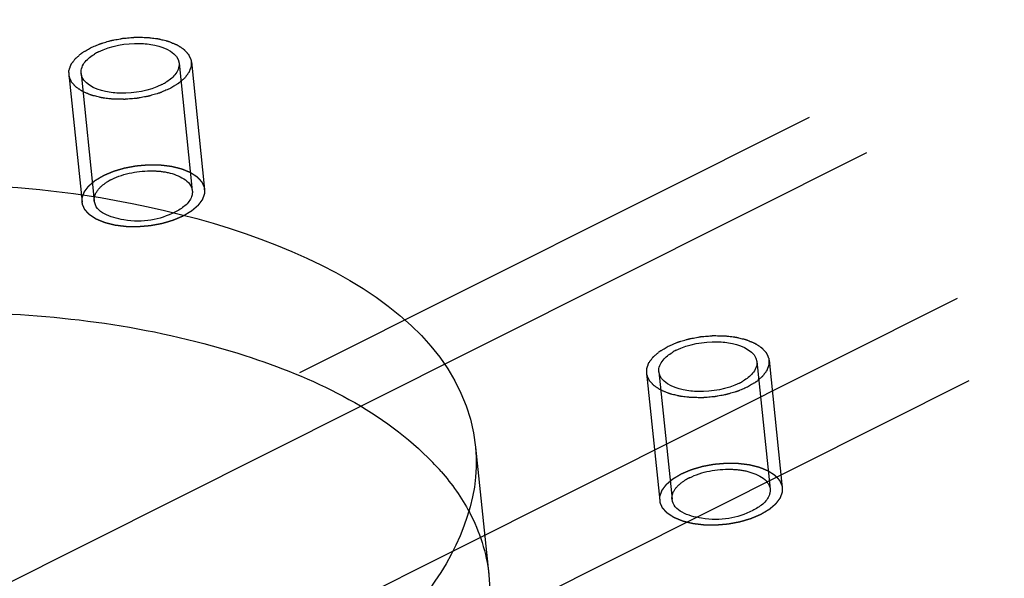
# Model space of a CAD drawing. Units: millimetres. Extents: x 0 to 841, y 0 to 594.
# Drawn here: x 688 to 696, y 168 to 172 of the extents above; entities that cross this region are included whole.
import ezdxf

# ---------------------------------------------------------------- set-up
doc = ezdxf.new("R2010")
doc.units = ezdxf.units.MM
doc.header["$LTSCALE"] = 46.255
doc.linetypes.add('HIDDEN', pattern=[0.2, 0.1, -0.1])
doc.layers.get('0').update_dxf_attribs({"linetype": 'CONTINUOUS'})
for name, color, linetype in [('BOHRUNGEN', 7, 'CONTINUOUS'), ('DEFAULT_2', 8, 'HIDDEN'), ('FLAECHEN', 7, 'CONTINUOUS')]:
    doc.layers.add(name, color=color, linetype=linetype)

msp = doc.modelspace()

# ---------------------------------------------------------------- linework, layer by layer
at = {"color": 2, "linetype": 'CONTINUOUS'}
for points in [[(688.45983, 172.23988), (688.4665, 172.2427), (688.47984, 172.24835), (688.49985, 172.25683), (688.51654, 172.26387), (688.52817, 172.26885), (688.53491, 172.27162), (688.53971, 172.27391), (688.54549, 172.27538), (688.55286, 172.27763), (688.56591, 172.28143), (688.58447, 172.28693), (688.60308, 172.29238), (688.61607, 172.29625), (688.62354, 172.29838), (688.62899, 172.30021), (688.63506, 172.30112), (688.64293, 172.30266), (688.65682, 172.3052), (688.67659, 172.30891), (688.6964, 172.31256), (688.71024, 172.31518), (688.71818, 172.31658), (688.72403, 172.3179), (688.7303, 172.31821), (688.73852, 172.31899), (688.75296, 172.32018), (688.77356, 172.32197), (688.79416, 172.32369), (688.8086, 172.32497), (688.81681, 172.3256), (688.82307, 172.32635), (688.82897, 172.32604), (688.83696, 172.326), (688.85088, 172.32575), (688.87081, 172.32549), (688.89071, 172.32517), (688.90467, 172.32501), (688.9126, 172.32483), (688.91869, 172.32496), (688.92422, 172.32406), (688.93178, 172.32321), (688.94493, 172.32157), (688.96378, 172.31932), (688.98257, 172.31701), (688.99579, 172.31546), (689.00325, 172.31448), (689.00909, 172.314), (689.014, 172.31254), (689.02087, 172.31093), (689.03274, 172.30796), (689.04977, 172.3038), (689.06679, 172.29961), (689.07868, 172.29667), (689.08466, 172.29523), (689.08802, 172.29436), (689.0907, 172.29383), (689.09279, 172.29282), (689.09579, 172.29165), (689.10094, 172.28951), (689.11131, 172.28529), (689.12314, 172.28044), (689.13497, 172.2756), (689.14385, 172.27197), (689.15123, 172.26894), (689.15644, 172.26684), (689.15934, 172.2656), (689.16174, 172.26477), (689.16328, 172.26358), (689.16564, 172.26211), (689.16962, 172.25948), (689.17538, 172.25575), (689.18227, 172.25126), (689.18916, 172.24678), (689.19605, 172.2423), (689.20295, 172.23781), (689.20868, 172.23407), (689.21274, 172.23147), (689.21497, 172.22995), (689.21688, 172.2289), (689.2179, 172.22753), (689.21957, 172.22581), (689.22234, 172.22275), (689.22637, 172.21841), (689.23119, 172.21318), (689.23601, 172.20796), (689.24082, 172.20274), (689.24565, 172.19752), (689.24964, 172.19316), (689.25249, 172.19013), (689.25403, 172.18837), (689.25544, 172.18712), (689.25587, 172.18563), (689.25679, 172.18372), (689.25825, 172.18035), (689.2604, 172.17556), (689.26295, 172.1698), (689.26552, 172.16404), (689.26807, 172.15828), (689.27064, 172.15252), (689.27275, 172.14772), (689.27429, 172.14436), (689.27507, 172.14243), (689.27593, 172.14103), (689.27576, 172.13944), (689.27589, 172.13739), (689.27595, 172.13378), (689.27613, 172.12862), (689.27631, 172.12243), (689.2765, 172.11624), (689.27668, 172.11005), (689.27688, 172.10387), (689.27701, 172.09871), (689.27716, 172.0951), (689.27715, 172.09303), (689.27742, 172.09149), (689.27665, 172.08995), (689.27599, 172.08789), (689.27466, 172.08429), (689.27285, 172.07915), (689.27064, 172.07299), (689.26844, 172.06682), (689.26624, 172.06066), (689.26405, 172.05449), (689.26219, 172.04935), (689.26095, 172.04575), (689.26015, 172.0437), (689.2598, 172.04215), (689.25848, 172.04066), (689.25705, 172.03865), (689.2544, 172.03514), (689.25069, 172.03013), (689.2462, 172.02411), (689.24172, 172.0181), (689.23724, 172.01208), (689.23277, 172.00607), (689.22901, 172.00106), (689.22644, 171.99754), (689.22488, 171.99555), (689.22396, 171.99401), (689.22212, 171.99263), (689.21998, 171.99075), (689.2161, 171.98747), (689.21063, 171.98277), (689.20404, 171.97713), (689.19745, 171.9715), (689.19086, 171.96586), (689.18428, 171.96023), (689.17877, 171.95554), (689.17497, 171.95224), (689.17271, 171.95038), (689.17125, 171.94892), (689.16891, 171.94769), (689.1661, 171.94596), (689.16104, 171.94299), (689.15389, 171.93871), (689.14527, 171.93359), (689.13379, 171.92676), (689.11944, 171.91822), (689.10796, 171.91139), (689.10222, 171.90797)], [(689.10222, 171.90797), (689.09555, 171.90515), (689.08221, 171.8995), (689.06221, 171.89102), (689.04551, 171.88398), (689.03388, 171.879), (689.02714, 171.87623), (689.02235, 171.87394), (689.01656, 171.87247), (689.00919, 171.87022), (688.99614, 171.86643), (688.97758, 171.86092), (688.95897, 171.85548), (688.94599, 171.8516), (688.93851, 171.84948), (688.93306, 171.84764), (688.92699, 171.84673), (688.91912, 171.84519), (688.90524, 171.84266), (688.88546, 171.83894), (688.86565, 171.83529), (688.85182, 171.83267), (688.84387, 171.83127), (688.83802, 171.82996), (688.83175, 171.82964), (688.82354, 171.82886), (688.80909, 171.82768), (688.78849, 171.82588), (688.76789, 171.82416), (688.75346, 171.82288), (688.74524, 171.82225), (688.73898, 171.8215), (688.73308, 171.82181), (688.72509, 171.82185), (688.71117, 171.8221), (688.69124, 171.82236), (688.67135, 171.82268), (688.65738, 171.82284), (688.64945, 171.82302), (688.64336, 171.82289), (688.63783, 171.8238), (688.63027, 171.82464), (688.61712, 171.82628), (688.59828, 171.82853), (688.57948, 171.83084), (688.56626, 171.83239), (688.5588, 171.83337), (688.55296, 171.83385), (688.54805, 171.83531), (688.54118, 171.83692), (688.52931, 171.83989), (688.51228, 171.84405), (688.49526, 171.84824), (688.48337, 171.85118), (688.47739, 171.85262), (688.47403, 171.85349), (688.47135, 171.85402), (688.46926, 171.85503), (688.46626, 171.85621), (688.46111, 171.85834), (688.45074, 171.86256), (688.43891, 171.86741), (688.42708, 171.87225), (688.4182, 171.87588), (688.41083, 171.87891), (688.40561, 171.88101), (688.40271, 171.88225), (688.40031, 171.88308), (688.39877, 171.88428), (688.39641, 171.88574), (688.39243, 171.88838), (688.38667, 171.8921), (688.37978, 171.89659), (688.37289, 171.90107), (688.366, 171.90556), (688.3591, 171.91004), (688.35338, 171.91378), (688.34932, 171.91638), (688.34708, 171.9179), (688.34517, 171.91895), (688.34415, 171.92032), (688.34249, 171.92204), (688.33971, 171.9251), (688.33568, 171.92945), (688.33087, 171.93467), (688.32605, 171.93989), (688.32123, 171.94511), (688.31641, 171.95033), (688.31241, 171.95469), (688.30956, 171.95772), (688.30802, 171.95948), (688.30661, 171.96073), (688.30618, 171.96222), (688.30526, 171.96413), (688.30381, 171.9675), (688.30165, 171.97229), (688.2991, 171.97805), (688.29654, 171.98381), (688.29398, 171.98957), (688.29141, 171.99533), (688.2893, 172.00013), (688.28776, 172.00349), (688.28698, 172.00542), (688.28613, 172.00682), (688.2863, 172.00841), (688.28616, 172.01046), (688.2861, 172.01408), (688.28592, 172.01923), (688.28574, 172.02542), (688.28555, 172.03161), (688.28537, 172.0378), (688.28517, 172.04399), (688.28504, 172.04914), (688.28489, 172.05275), (688.2849, 172.05482), (688.28463, 172.05637), (688.2854, 172.05791), (688.28606, 172.05996), (688.28739, 172.06356), (688.2892, 172.0687), (688.29141, 172.07486), (688.29361, 172.08103), (688.29581, 172.0872), (688.298, 172.09336), (688.29986, 172.0985), (688.3011, 172.1021), (688.3019, 172.10415), (688.30225, 172.10571), (688.30357, 172.1072), (688.305, 172.10921), (688.30766, 172.11271), (688.31136, 172.11773), (688.31585, 172.12374), (688.32033, 172.12976), (688.32481, 172.13577), (688.32928, 172.14179), (688.33304, 172.14679), (688.33561, 172.15031), (688.33717, 172.1523), (688.3381, 172.15384), (688.33993, 172.15522), (688.34207, 172.15711), (688.34595, 172.16039), (688.35142, 172.16509), (688.35801, 172.17072), (688.3646, 172.17635), (688.37119, 172.18199), (688.37777, 172.18762), (688.38328, 172.19232), (688.38708, 172.19561), (688.38934, 172.19747), (688.3908, 172.19893), (688.39314, 172.20016), (688.39595, 172.20189), (688.40101, 172.20487), (688.40816, 172.20914), (688.41678, 172.21426), (688.42826, 172.22109), (688.44261, 172.22963), (688.45409, 172.23646), (688.45983, 172.23988)], [(693.14923, 169.81698), (693.1559, 169.81981), (693.16924, 169.82546), (693.18924, 169.83394), (693.20594, 169.84098), (693.21757, 169.84596), (693.22431, 169.84873), (693.2291, 169.85102), (693.23489, 169.85249), (693.24226, 169.85474), (693.25531, 169.85853), (693.27387, 169.86403), (693.29248, 169.86948), (693.30546, 169.87336), (693.31294, 169.87548), (693.31839, 169.87732), (693.32446, 169.87823), (693.33233, 169.87977), (693.34621, 169.8823), (693.36599, 169.88601), (693.3858, 169.88966), (693.39963, 169.89229), (693.40758, 169.89369), (693.41343, 169.895), (693.4197, 169.89532), (693.42791, 169.89609), (693.44236, 169.89728), (693.46296, 169.89907), (693.48356, 169.9008), (693.49799, 169.90208), (693.50621, 169.90271), (693.51247, 169.90346), (693.51837, 169.90315), (693.52636, 169.90311), (693.54028, 169.90286), (693.56021, 169.9026), (693.5801, 169.90228), (693.59407, 169.90212), (693.602, 169.90193), (693.60809, 169.90206), (693.61362, 169.90116), (693.62118, 169.90032), (693.63433, 169.89868), (693.65317, 169.89643), (693.67197, 169.89412), (693.68519, 169.89257), (693.69265, 169.89159), (693.69849, 169.89111), (693.7034, 169.88965), (693.71027, 169.88804), (693.72214, 169.88507), (693.73917, 169.8809), (693.75619, 169.87672), (693.76808, 169.87378), (693.77406, 169.87233), (693.77742, 169.87146), (693.7801, 169.87094), (693.78219, 169.86993), (693.78519, 169.86875), (693.79034, 169.86661), (693.80071, 169.86239), (693.81254, 169.85755), (693.82437, 169.85271), (693.83325, 169.84908), (693.84062, 169.84605), (693.84584, 169.84395), (693.84874, 169.84271), (693.85114, 169.84188), (693.85268, 169.84068), (693.85504, 169.83921), (693.85902, 169.83658), (693.86478, 169.83286), (693.87167, 169.82837), (693.87856, 169.82389), (693.88545, 169.8194), (693.89235, 169.81492), (693.89807, 169.81118), (693.90213, 169.80858), (693.90437, 169.80706), (693.90628, 169.80601), (693.9073, 169.80463), (693.90896, 169.80292), (693.91174, 169.79986), (693.91577, 169.79551), (693.92058, 169.79029), (693.9254, 169.78507), (693.93022, 169.77985), (693.93504, 169.77463), (693.93904, 169.77027), (693.94189, 169.76724), (693.94343, 169.76548), (693.94484, 169.76422), (693.94527, 169.76274), (693.94619, 169.76083), (693.94764, 169.75746), (693.9498, 169.75267), (693.95235, 169.74691), (693.95491, 169.74115), (693.95747, 169.73539), (693.96004, 169.72963), (693.96215, 169.72482), (693.96369, 169.72147), (693.96447, 169.71954), (693.96532, 169.71814), (693.96515, 169.71655), (693.96529, 169.7145), (693.96535, 169.71088), (693.96553, 169.70573), (693.96571, 169.69954), (693.9659, 169.69335), (693.96608, 169.68716), (693.96628, 169.68097), (693.96641, 169.67582), (693.96656, 169.6722), (693.96655, 169.67014), (693.96682, 169.66859), (693.96605, 169.66705), (693.96539, 169.665), (693.96406, 169.6614), (693.96225, 169.65626), (693.96004, 169.6501), (693.95784, 169.64393), (693.95564, 169.63776), (693.95345, 169.6316), (693.95159, 169.62646), (693.95035, 169.62286), (693.94955, 169.62081), (693.9492, 169.61925), (693.94788, 169.61776), (693.94645, 169.61575), (693.94379, 169.61225), (693.94009, 169.60723), (693.9356, 169.60122), (693.93112, 169.5952), (693.92664, 169.58919), (693.92217, 169.58317), (693.91841, 169.57816), (693.91584, 169.57465), (693.91428, 169.57265), (693.91335, 169.57112), (693.91152, 169.56974), (693.90938, 169.56785), (693.9055, 169.56457), (693.90003, 169.55987), (693.89344, 169.55424), (693.88685, 169.5486), (693.88026, 169.54297), (693.87368, 169.53733), (693.86817, 169.53264), (693.86437, 169.52935), (693.86211, 169.52748), (693.86065, 169.52603), (693.85831, 169.52479), (693.8555, 169.52307), (693.85044, 169.52009), (693.84329, 169.51582), (693.83467, 169.5107), (693.82319, 169.50387), (693.80884, 169.49533), (693.79736, 169.4885), (693.79162, 169.48508)], [(693.79162, 169.48508), (693.78495, 169.48226), (693.77161, 169.47661), (693.7516, 169.46813), (693.73491, 169.46109), (693.72328, 169.45611), (693.71654, 169.45334), (693.71174, 169.45105), (693.70596, 169.44958), (693.69859, 169.44733), (693.68554, 169.44353), (693.66698, 169.43803), (693.64837, 169.43258), (693.63538, 169.42871), (693.62791, 169.42658), (693.62246, 169.42475), (693.61639, 169.42384), (693.60852, 169.4223), (693.59463, 169.41976), (693.57486, 169.41605), (693.55505, 169.4124), (693.54121, 169.40978), (693.53327, 169.40838), (693.52742, 169.40706), (693.52115, 169.40674), (693.51293, 169.40597), (693.49849, 169.40478), (693.47789, 169.40299), (693.45729, 169.40126), (693.44285, 169.39999), (693.43464, 169.39936), (693.42838, 169.3986), (693.42248, 169.39891), (693.41449, 169.39896), (693.40057, 169.39921), (693.38064, 169.39946), (693.36074, 169.39979), (693.34678, 169.39995), (693.33885, 169.40013), (693.33276, 169.4), (693.32723, 169.4009), (693.31967, 169.40174), (693.30652, 169.40339), (693.28767, 169.40564), (693.26888, 169.40795), (693.25566, 169.4095), (693.2482, 169.41048), (693.24236, 169.41096), (693.23745, 169.41242), (693.23058, 169.41403), (693.21871, 169.417), (693.20168, 169.42116), (693.18466, 169.42534), (693.17277, 169.42829), (693.16679, 169.42973), (693.16343, 169.4306), (693.16075, 169.43113), (693.15866, 169.43214), (693.15566, 169.43331), (693.15051, 169.43545), (693.14014, 169.43967), (693.12831, 169.44452), (693.11648, 169.44936), (693.1076, 169.45298), (693.10022, 169.45602), (693.09501, 169.45812), (693.09211, 169.45935), (693.08971, 169.46018), (693.08817, 169.46138), (693.08581, 169.46285), (693.08183, 169.46548), (693.07607, 169.46921), (693.06918, 169.4737), (693.06229, 169.47818), (693.0554, 169.48266), (693.0485, 169.48714), (693.04277, 169.49089), (693.03871, 169.49349), (693.03648, 169.49501), (693.03457, 169.49606), (693.03355, 169.49743), (693.03188, 169.49915), (693.02911, 169.50221), (693.02508, 169.50655), (693.02026, 169.51178), (693.01544, 169.517), (693.01063, 169.52222), (693.0058, 169.52744), (693.00181, 169.53179), (692.99896, 169.53483), (692.99742, 169.53659), (692.99601, 169.53784), (692.99558, 169.53933), (692.99466, 169.54123), (692.9932, 169.5446), (692.99105, 169.5494), (692.9885, 169.55516), (692.98593, 169.56092), (692.98338, 169.56668), (692.98081, 169.57244), (692.9787, 169.57724), (692.97716, 169.58059), (692.97638, 169.58253), (692.97552, 169.58393), (692.97569, 169.58551), (692.97556, 169.58756), (692.9755, 169.59118), (692.97532, 169.59634), (692.97514, 169.60253), (692.97495, 169.60872), (692.97477, 169.6149), (692.97457, 169.62109), (692.97444, 169.62625), (692.97429, 169.62986), (692.9743, 169.63192), (692.97403, 169.63347), (692.9748, 169.63501), (692.97546, 169.63707), (692.97679, 169.64067), (692.9786, 169.6458), (692.98081, 169.65197), (692.98301, 169.65814), (692.98521, 169.6643), (692.9874, 169.67047), (692.98926, 169.67561), (692.9905, 169.67921), (692.9913, 169.68126), (692.99165, 169.68281), (692.99297, 169.6843), (692.9944, 169.68631), (692.99705, 169.68982), (693.00076, 169.69483), (693.00525, 169.70085), (693.00973, 169.70686), (693.01421, 169.71288), (693.01868, 169.71889), (693.02244, 169.7239), (693.02501, 169.72742), (693.02657, 169.72941), (693.02749, 169.73095), (693.02933, 169.73232), (693.03147, 169.73421), (693.03535, 169.73749), (693.04082, 169.74219), (693.04741, 169.74783), (693.054, 169.75346), (693.06059, 169.7591), (693.06717, 169.76473), (693.07268, 169.76942), (693.07648, 169.77272), (693.07874, 169.77458), (693.0802, 169.77604), (693.08254, 169.77727), (693.08535, 169.77899), (693.09041, 169.78197), (693.09756, 169.78625), (693.10618, 169.79137), (693.11766, 169.7982), (693.13201, 169.80674), (693.14349, 169.81357), (693.14923, 169.81698)]]:
    msp.add_open_spline(points, degree=3, knots=[0, 0, 0, 0, 0.015625, 0.03125, 0.046875, 0.0546875, 0.0585938, 0.0625, 0.0664062, 0.0703125, 0.078125, 0.09375, 0.109375, 0.1171875, 0.1210938, 0.125, 0.1289062, 0.1328125, 0.140625, 0.15625, 0.171875, 0.1796875, 0.1835938, 0.1875, 0.1914062, 0.1953125, 0.203125, 0.21875, 0.234375, 0.2421875, 0.2460938, 0.25, 0.2539062, 0.2578125, 0.265625, 0.28125, 0.296875, 0.3046875, 0.3085938, 0.3125, 0.3164062, 0.3203125, 0.328125, 0.34375, 0.359375, 0.3671875, 0.3710938, 0.375, 0.3789062, 0.3828125, 0.390625, 0.40625, 0.421875, 0.4296875, 0.4335938, 0.4355469, 0.4375, 0.4394531, 0.4414062, 0.4453125, 0.453125, 0.46875, 0.4765625, 0.484375, 0.4921875, 0.4960938, 0.4980469, 0.5, 0.5019531, 0.5039062, 0.5078125, 0.515625, 0.5234375, 0.53125, 0.5390625, 0.546875, 0.5546875, 0.5585938, 0.5605469, 0.5625, 0.5644531, 0.5664062, 0.5703125, 0.578125, 0.5859375, 0.59375, 0.6015625, 0.609375, 0.6171875, 0.6210938, 0.6230469, 0.625, 0.6269531, 0.6289062, 0.6328125, 0.640625, 0.6484375, 0.65625, 0.6640625, 0.671875, 0.6796875, 0.6835938, 0.6855469, 0.6875, 0.6894531, 0.6914062, 0.6953125, 0.703125, 0.7109375, 0.71875, 0.7265625, 0.734375, 0.7421875, 0.7460938, 0.7480469, 0.75, 0.7519531, 0.7539062, 0.7578125, 0.765625, 0.7734375, 0.78125, 0.7890625, 0.796875, 0.8046875, 0.8085938, 0.8105469, 0.8125, 0.8144531, 0.8164062, 0.8203125, 0.828125, 0.8359375, 0.84375, 0.8515625, 0.859375, 0.8671875, 0.8710938, 0.8730469, 0.875, 0.8769531, 0.8789062, 0.8828125, 0.890625, 0.8984375, 0.90625, 0.9140625, 0.921875, 0.9296875, 0.9335938, 0.9355469, 0.9375, 0.9394531, 0.9414062, 0.9453125, 0.953125, 0.9609375, 0.96875, 0.984375, 1, 1, 1, 1], dxfattribs=at)
at = {"layer": 'BOHRUNGEN', "color": 8, "linetype": 'HIDDEN'}
for p, q in [((689.17889, 172.11521), (689.2863, 171.07997)), ((688.38316, 172.03264), (688.49058, 170.99741)), ((693.86829, 169.69231), (693.9757, 168.65708)), ((693.07256, 169.60975), (693.17997, 168.57452)), ((691.58552, 168.99716), (691.69293, 167.96193))]:
    msp.add_line(p, q, dxfattribs=at)
at = {"layer": 'BOHRUNGEN', "color": 7, "linetype": 'CONTINUOUS'}
for centre, radius, start, end in [((688.72506, 171.8049), 0.44925, 116.576113, 121.037049), ((688.83699, 172.34295), 0.44925, 296.576113, 301.037049), ((693.41446, 169.38201), 0.44925, 116.576113, 121.037049), ((693.52639, 169.92006), 0.44925, 296.576113, 301.037049), ((689.7029, 167.40035), 2.1276, 41.148983, 45.316932)]:
    msp.add_arc(centre, radius, start, end, dxfattribs=at)
at = {"layer": 'BOHRUNGEN', "color": 8, "linetype": 'HIDDEN'}
for centre in [(688.83248, 170.76967), (693.52187, 168.34678)]:
    msp.add_arc(centre, 0.44925, 116.576113, 121.037049, dxfattribs=at)
at = {"layer": 'BOHRUNGEN', "color": 7, "linetype": 'CONTINUOUS'}
for points in [[(688.52407, 172.20669), (688.62595, 172.25776), (688.74492, 172.27858), (688.85885, 172.27603)], [(688.41742, 172.12732), (688.43847, 172.15248), (688.46534, 172.1729), (688.49343, 172.18984)], [(688.38315, 172.03278), (688.37969, 172.06612), (688.39592, 172.10161), (688.41742, 172.12732)], [(689.1789, 172.11507), (689.18236, 172.08173), (689.16614, 172.04625), (689.14463, 172.02054)], [(689.14463, 172.02054), (689.12358, 171.99537), (689.09671, 171.97496), (689.06862, 171.95801)], [(689.03798, 171.94116), (688.9361, 171.89009), (688.81713, 171.86927), (688.7032, 171.87182)], [(693.21347, 169.78379), (693.31535, 169.83487), (693.43432, 169.85568), (693.54825, 169.85314)], [(693.10682, 169.70442), (693.12787, 169.72959), (693.15474, 169.75), (693.18283, 169.76694)], [(693.07255, 169.60989), (693.06909, 169.64322), (693.08531, 169.67871), (693.10682, 169.70442)], [(693.8683, 169.69218), (693.87176, 169.65884), (693.85553, 169.62335), (693.83403, 169.59764)], [(693.83403, 169.59764), (693.81298, 169.57248), (693.78611, 169.55206), (693.75802, 169.53512)], [(693.72738, 169.51827), (693.6255, 169.4672), (693.50653, 169.44638), (693.3926, 169.44893)], [(691.30498, 168.80035), (691.39341, 168.69903), (691.47233, 168.58794), (691.5354, 168.46916)]]:
    msp.add_open_spline(points, degree=3, dxfattribs=at)
for points, knots in [([(688.85885, 172.27603), (688.89999, 172.27511), (689.01548, 172.26586), (689.17042, 172.1967), (689.1789, 172.11507)], [0, 0, 0, 0, 0.3339508, 1, 1, 1, 1]), ([(688.7032, 171.87182), (688.66206, 171.87274), (688.54657, 171.88199), (688.39164, 171.95115), (688.38315, 172.03278)], [0, 0, 0, 0, 0.3339508, 1, 1, 1, 1]), ([(682.90919, 170.20926), (683.73046, 170.62098), (685.10566, 171.01062), (687.0023, 171.15836), (689.11239, 171.06594), (691.45554, 170.24877), (691.58546, 168.99723)], [0, 0, 0, 0, 0.2930197, 0.4487828, 0.5986728, 1, 1, 1, 1]), ([(683.0166, 169.17403), (683.68746, 169.51034), (685.18801, 169.98196), (687.4813, 170.17694), (689.57198, 169.8918), (690.79612, 169.31202), (691.19899, 168.91309)], [0, 0, 0, 0, 0.2633046, 0.5446571, 0.8010692, 1, 1, 1, 1]), ([(693.54825, 169.85314), (693.58939, 169.85222), (693.70488, 169.84297), (693.85981, 169.77381), (693.8683, 169.69218)], [0, 0, 0, 0, 0.3339508, 1, 1, 1, 1]), ([(693.3926, 169.44893), (693.35146, 169.44985), (693.23597, 169.4591), (693.08103, 169.52826), (693.07255, 169.60989)], [0, 0, 0, 0, 0.3339508, 1, 1, 1, 1]), ([(691.58546, 168.99723), (691.63007, 168.5674), (691.30248, 167.83432), (690.53055, 167.15105), (690.00871, 166.8366), (689.71845, 166.69109)], [0, 0, 0, 0, 0.4173155, 0.6864444, 1, 1, 1, 1])]:
    msp.add_open_spline(points, degree=3, knots=knots, dxfattribs=at)
at = {"layer": 'BOHRUNGEN', "color": 8, "linetype": 'HIDDEN'}
for points in [[(688.63149, 171.17145), (688.73336, 171.22253), (688.85233, 171.24334), (688.96627, 171.2408)], [(688.52484, 171.09208), (688.54588, 171.11725), (688.57275, 171.13766), (688.60085, 171.1546)], [(688.49057, 170.99754), (688.4871, 171.03088), (688.50333, 171.06637), (688.52484, 171.09208)], [(693.32089, 168.74856), (693.42276, 168.79963), (693.54173, 168.82045), (693.65566, 168.81791)], [(693.21423, 168.66919), (693.23528, 168.69435), (693.26215, 168.71477), (693.29024, 168.73171)], [(693.17997, 168.57465), (693.1765, 168.60799), (693.19273, 168.64348), (693.21423, 168.66919)], [(691.5354, 168.46916), (691.61841, 168.31281), (691.67459, 168.13806), (691.69287, 167.962)]]:
    msp.add_open_spline(points, degree=3, dxfattribs=at)
for points, knots in [([(688.96627, 171.2408), (689.0074, 171.23988), (689.12289, 171.23063), (689.27783, 171.16147), (689.28631, 171.07984)], [0, 0, 0, 0, 0.3339508, 1, 1, 1, 1]), ([(689.28631, 171.07984), (689.28792, 171.06438), (689.27557, 170.98474), (689.20077, 170.93369), (689.14539, 170.90593)], [0, 0, 0, 0, 0.2005365, 1, 1, 1, 1]), ([(689.14539, 170.90593), (689.02016, 170.84315), (688.80077, 170.79862), (688.50038, 170.9031), (688.49057, 170.99754)], [0, 0, 0, 0, 0.5959999, 1, 1, 1, 1]), ([(693.65566, 168.81791), (693.6968, 168.81699), (693.81229, 168.80773), (693.96723, 168.73858), (693.97571, 168.65695)], [0, 0, 0, 0, 0.3339508, 1, 1, 1, 1]), ([(693.97571, 168.65695), (693.97732, 168.64149), (693.96497, 168.56185), (693.89017, 168.5108), (693.83479, 168.48304)], [0, 0, 0, 0, 0.2005365, 1, 1, 1, 1]), ([(693.83479, 168.48304), (693.70956, 168.42026), (693.49017, 168.37573), (693.18978, 168.4802), (693.17997, 168.57465)], [0, 0, 0, 0, 0.5959999, 1, 1, 1, 1]), ([(691.69287, 167.962), (691.73749, 167.53217), (691.40989, 166.79909), (690.63797, 166.11582), (690.11613, 165.80137), (689.82587, 165.65585)], [0, 0, 0, 0, 0.4173155, 0.6864444, 1, 1, 1, 1])]:
    msp.add_open_spline(points, degree=3, knots=knots, dxfattribs=at)
at = {"layer": 'DEFAULT_2', "color": 8, "linetype": 'HIDDEN'}
for p, q in [((689.27836, 172.12553), (689.38577, 171.09029)), ((688.2837, 172.02232), (688.39111, 170.98709)), ((693.96775, 169.70264), (694.07517, 168.6674)), ((692.97309, 169.59943), (693.08051, 168.5642))]:
    msp.add_line(p, q, dxfattribs=at)
for points in [[(688.56725, 171.20464), (688.57392, 171.20747), (688.58726, 171.21312), (688.60726, 171.2216), (688.62396, 171.22864), (688.63559, 171.23362), (688.64233, 171.23639), (688.64712, 171.23868), (688.6529, 171.24015), (688.66027, 171.24239), (688.67333, 171.24619), (688.69189, 171.25169), (688.7105, 171.25714), (688.72348, 171.26102), (688.73096, 171.26314), (688.7364, 171.26498), (688.74247, 171.26589), (688.75035, 171.26743), (688.76423, 171.26996), (688.78401, 171.27367), (688.80381, 171.27732), (688.81765, 171.27994), (688.8256, 171.28135), (688.83145, 171.28266), (688.83772, 171.28298), (688.84593, 171.28375), (688.86037, 171.28494), (688.88097, 171.28673), (688.90157, 171.28846), (688.91601, 171.28974), (688.92423, 171.29037), (688.93049, 171.29112), (688.93638, 171.29081), (688.94437, 171.29077), (688.9583, 171.29052), (688.97822, 171.29026), (688.99812, 171.28994), (689.01208, 171.28978), (689.02001, 171.28959), (689.0261, 171.28972), (689.03163, 171.28882), (689.0392, 171.28798), (689.05235, 171.28634), (689.07119, 171.28409), (689.08999, 171.28178), (689.1032, 171.28022), (689.11067, 171.27924), (689.11651, 171.27877), (689.12142, 171.27731), (689.12829, 171.2757), (689.14015, 171.27273), (689.15719, 171.26856), (689.1742, 171.26438), (689.1861, 171.26144), (689.19208, 171.25999), (689.19544, 171.25912), (689.19811, 171.2586), (689.20021, 171.25759), (689.20321, 171.25641), (689.20836, 171.25427), (689.21873, 171.25005), (689.23055, 171.24521), (689.24239, 171.24037), (689.25127, 171.23674), (689.25864, 171.23371), (689.26385, 171.23161), (689.26675, 171.23037), (689.26915, 171.22954), (689.2707, 171.22834), (689.27305, 171.22687), (689.27704, 171.22424), (689.2828, 171.22052), (689.28968, 171.21603), (689.29658, 171.21155), (689.30347, 171.20706), (689.31037, 171.20258), (689.31609, 171.19884), (689.32015, 171.19624), (689.32239, 171.19472), (689.3243, 171.19367), (689.32531, 171.19229), (689.32698, 171.19057), (689.32975, 171.18752), (689.33379, 171.18317), (689.3386, 171.17795), (689.34342, 171.17273), (689.34824, 171.16751), (689.35306, 171.16229), (689.35705, 171.15793), (689.3599, 171.1549), (689.36144, 171.15314), (689.36285, 171.15188), (689.36329, 171.15039), (689.36421, 171.14849), (689.36566, 171.14512), (689.36782, 171.14033), (689.37037, 171.13457), (689.37293, 171.12881), (689.37549, 171.12305), (689.37806, 171.11729), (689.38016, 171.11248), (689.3817, 171.10913), (689.38248, 171.1072), (689.38334, 171.1058), (689.38317, 171.10421), (689.3833, 171.10216), (689.38337, 171.09854), (689.38355, 171.09339), (689.38373, 171.0872), (689.38392, 171.08101), (689.3841, 171.07482), (689.38429, 171.06863), (689.38442, 171.06347), (689.38458, 171.05986), (689.38457, 171.0578), (689.38483, 171.05625), (689.38407, 171.05471), (689.3834, 171.05266), (689.38207, 171.04906), (689.38026, 171.04392), (689.37806, 171.03776), (689.37586, 171.03159), (689.37365, 171.02542), (689.37146, 171.01926), (689.3696, 171.01412), (689.36836, 171.01052), (689.36756, 171.00847), (689.36722, 171.00691), (689.36589, 171.00542), (689.36447, 171.00341), (689.36181, 170.99991), (689.3581, 170.99489), (689.35361, 170.98888), (689.34914, 170.98286), (689.34466, 170.97685), (689.34018, 170.97083), (689.33643, 170.96582), (689.33385, 170.96231), (689.3323, 170.96031), (689.33137, 170.95878), (689.32953, 170.9574), (689.3274, 170.95551), (689.32352, 170.95223), (689.31805, 170.94753), (689.31145, 170.9419), (689.30487, 170.93626), (689.29828, 170.93063), (689.2917, 170.92499), (689.28619, 170.9203), (689.28238, 170.91701), (689.28013, 170.91514), (689.27866, 170.91369), (689.27633, 170.91245), (689.27352, 170.91073), (689.26846, 170.90775), (689.2613, 170.90348), (689.25268, 170.89836), (689.24121, 170.89153), (689.22685, 170.88299), (689.21537, 170.87616), (689.20963, 170.87274)], [(689.20963, 170.87274), (689.20296, 170.86992), (689.18962, 170.86427), (689.16962, 170.85579), (689.15292, 170.84875), (689.14129, 170.84377), (689.13455, 170.841), (689.12976, 170.83871), (689.12398, 170.83724), (689.11661, 170.83499), (689.10355, 170.83119), (689.08499, 170.82569), (689.06638, 170.82024), (689.0534, 170.81637), (689.04592, 170.81424), (689.04048, 170.8124), (689.03441, 170.8115), (689.02653, 170.80996), (689.01265, 170.80742), (688.99288, 170.80371), (688.97307, 170.80006), (688.95923, 170.79744), (688.95128, 170.79604), (688.94543, 170.79472), (688.93916, 170.7944), (688.93095, 170.79363), (688.91651, 170.79244), (688.89591, 170.79065), (688.87531, 170.78892), (688.86087, 170.78765), (688.85265, 170.78701), (688.84639, 170.78626), (688.8405, 170.78657), (688.83251, 170.78662), (688.81858, 170.78687), (688.79866, 170.78712), (688.77876, 170.78745), (688.7648, 170.7876), (688.75687, 170.78779), (688.75078, 170.78766), (688.74525, 170.78856), (688.73768, 170.7894), (688.72453, 170.79105), (688.70569, 170.79329), (688.68689, 170.79561), (688.67368, 170.79716), (688.66621, 170.79814), (688.66037, 170.79862), (688.65546, 170.80008), (688.6486, 170.80169), (688.63673, 170.80466), (688.61969, 170.80882), (688.60268, 170.813), (688.59078, 170.81595), (688.58481, 170.81739), (688.58144, 170.81826), (688.57877, 170.81879), (688.57667, 170.8198), (688.57367, 170.82097), (688.56852, 170.82311), (688.55815, 170.82733), (688.54633, 170.83218), (688.5345, 170.83702), (688.52561, 170.84064), (688.51824, 170.84368), (688.51303, 170.84578), (688.51013, 170.84701), (688.50773, 170.84784), (688.50619, 170.84904), (688.50383, 170.85051), (688.49985, 170.85314), (688.49408, 170.85687), (688.4872, 170.86136), (688.4803, 170.86584), (688.47341, 170.87032), (688.46651, 170.8748), (688.46079, 170.87855), (688.45673, 170.88115), (688.45449, 170.88267), (688.45258, 170.88372), (688.45157, 170.88509), (688.4499, 170.88681), (688.44713, 170.88987), (688.44309, 170.89421), (688.43828, 170.89944), (688.43346, 170.90466), (688.42865, 170.90988), (688.42382, 170.9151), (688.41983, 170.91945), (688.41698, 170.92249), (688.41544, 170.92425), (688.41403, 170.9255), (688.41359, 170.92699), (688.41267, 170.92889), (688.41122, 170.93226), (688.40906, 170.93706), (688.40651, 170.94282), (688.40395, 170.94858), (688.40139, 170.95434), (688.39882, 170.9601), (688.39672, 170.9649), (688.39518, 170.96825), (688.3944, 170.97019), (688.39354, 170.97159), (688.39371, 170.97317), (688.39358, 170.97522), (688.39351, 170.97884), (688.39333, 170.984), (688.39315, 170.99019), (688.39297, 170.99637), (688.39278, 171.00256), (688.39259, 171.00875), (688.39246, 171.01391), (688.3923, 171.01752), (688.39231, 171.01958), (688.39205, 171.02113), (688.39282, 171.02267), (688.39348, 171.02473), (688.39481, 171.02833), (688.39662, 171.03346), (688.39882, 171.03963), (688.40102, 171.0458), (688.40323, 171.05196), (688.40542, 171.05813), (688.40728, 171.06327), (688.40852, 171.06687), (688.40932, 171.06892), (688.40966, 171.07047), (688.41099, 171.07196), (688.41241, 171.07397), (688.41507, 171.07748), (688.41878, 171.08249), (688.42327, 171.08851), (688.42774, 171.09452), (688.43223, 171.10054), (688.4367, 171.10655), (688.44045, 171.11156), (688.44303, 171.11508), (688.44458, 171.11707), (688.44551, 171.11861), (688.44735, 171.11998), (688.44948, 171.12187), (688.45336, 171.12515), (688.45883, 171.12985), (688.46543, 171.13549), (688.47201, 171.14112), (688.4786, 171.14676), (688.48518, 171.15239), (688.49069, 171.15708), (688.4945, 171.16038), (688.49675, 171.16224), (688.49822, 171.1637), (688.50055, 171.16493), (688.50336, 171.16665), (688.50842, 171.16963), (688.51558, 171.17391), (688.5242, 171.17903), (688.53568, 171.18586), (688.55003, 171.1944), (688.56151, 171.20123), (688.56725, 171.20464)], [(693.25665, 168.78175), (693.26332, 168.78458), (693.27666, 168.79022), (693.29666, 168.7987), (693.31336, 168.80575), (693.32499, 168.81073), (693.33172, 168.81349), (693.33652, 168.81579), (693.3423, 168.81726), (693.34967, 168.8195), (693.36273, 168.8233), (693.38128, 168.8288), (693.39989, 168.83425), (693.41288, 168.83812), (693.42036, 168.84025), (693.4258, 168.84209), (693.43187, 168.843), (693.43975, 168.84453), (693.45363, 168.84707), (693.4734, 168.85078), (693.49321, 168.85443), (693.50705, 168.85705), (693.515, 168.85846), (693.52084, 168.85977), (693.52712, 168.86009), (693.53533, 168.86086), (693.54977, 168.86205), (693.57037, 168.86384), (693.59097, 168.86557), (693.60541, 168.86685), (693.61363, 168.86748), (693.61988, 168.86823), (693.62578, 168.86792), (693.63377, 168.86788), (693.6477, 168.86763), (693.66762, 168.86737), (693.68752, 168.86705), (693.70148, 168.86689), (693.70941, 168.8667), (693.7155, 168.86683), (693.72103, 168.86593), (693.7286, 168.86509), (693.74175, 168.86345), (693.76059, 168.8612), (693.77938, 168.85889), (693.7926, 168.85733), (693.80006, 168.85635), (693.80591, 168.85588), (693.81081, 168.85441), (693.81768, 168.85281), (693.82955, 168.84983), (693.84659, 168.84567), (693.8636, 168.84149), (693.87549, 168.83855), (693.88147, 168.8371), (693.88484, 168.83623), (693.88751, 168.8357), (693.88961, 168.8347), (693.8926, 168.83352), (693.89776, 168.83138), (693.90813, 168.82716), (693.91995, 168.82231), (693.93178, 168.81748), (693.94066, 168.81385), (693.94804, 168.81082), (693.95325, 168.80871), (693.95615, 168.80748), (693.95855, 168.80665), (693.96009, 168.80545), (693.96245, 168.80398), (693.96643, 168.80135), (693.9722, 168.79762), (693.97908, 168.79314), (693.98598, 168.78865), (693.99287, 168.78417), (693.99977, 168.77969), (694.00549, 168.77594), (694.00955, 168.77334), (694.01178, 168.77183), (694.0137, 168.77077), (694.01471, 168.7694), (694.01638, 168.76768), (694.01915, 168.76462), (694.02319, 168.76028), (694.028, 168.75506), (694.03282, 168.74984), (694.03763, 168.74461), (694.04246, 168.7394), (694.04645, 168.73504), (694.0493, 168.732), (694.05084, 168.73025), (694.05225, 168.72899), (694.05269, 168.7275), (694.05361, 168.7256), (694.05506, 168.72223), (694.05721, 168.71743), (694.05977, 168.71167), (694.06233, 168.70591), (694.06489, 168.70015), (694.06745, 168.69439), (694.06956, 168.68959), (694.0711, 168.68624), (694.07188, 168.68431), (694.07274, 168.68291), (694.07257, 168.68132), (694.0727, 168.67927), (694.07277, 168.67565), (694.07295, 168.6705), (694.07312, 168.66431), (694.07331, 168.65812), (694.0735, 168.65193), (694.07369, 168.64574), (694.07382, 168.64058), (694.07398, 168.63697), (694.07397, 168.63491), (694.07423, 168.63336), (694.07346, 168.63182), (694.0728, 168.62976), (694.07147, 168.62617), (694.06966, 168.62103), (694.06745, 168.61486), (694.06526, 168.6087), (694.06305, 168.60253), (694.06086, 168.59636), (694.059, 168.59123), (694.05776, 168.58763), (694.05696, 168.58558), (694.05662, 168.58402), (694.05529, 168.58253), (694.05386, 168.58052), (694.05121, 168.57701), (694.0475, 168.572), (694.04301, 168.56599), (694.03854, 168.55997), (694.03405, 168.55396), (694.02958, 168.54794), (694.02583, 168.54293), (694.02325, 168.53941), (694.0217, 168.53742), (694.02077, 168.53588), (694.01893, 168.53451), (694.0168, 168.53262), (694.01292, 168.52934), (694.00745, 168.52464), (694.00085, 168.51901), (693.99427, 168.51337), (693.98768, 168.50774), (693.9811, 168.5021), (693.97559, 168.49741), (693.97178, 168.49411), (693.96952, 168.49225), (693.96806, 168.4908), (693.96573, 168.48956), (693.96291, 168.48784), (693.95785, 168.48486), (693.9507, 168.48059), (693.94208, 168.47546), (693.9306, 168.46863), (693.91625, 168.46009), (693.90477, 168.45326), (693.89903, 168.44985)], [(693.89903, 168.44985), (693.89236, 168.44702), (693.87902, 168.44138), (693.85902, 168.43289), (693.84232, 168.42585), (693.83069, 168.42087), (693.82395, 168.41811), (693.81916, 168.41581), (693.81337, 168.41434), (693.80601, 168.4121), (693.79295, 168.4083), (693.77439, 168.4028), (693.75578, 168.39735), (693.7428, 168.39348), (693.73532, 168.39135), (693.72988, 168.38951), (693.72381, 168.3886), (693.71593, 168.38707), (693.70205, 168.38453), (693.68227, 168.38082), (693.66247, 168.37717), (693.64863, 168.37455), (693.64068, 168.37314), (693.63483, 168.37183), (693.62856, 168.37151), (693.62035, 168.37074), (693.60591, 168.36955), (693.58531, 168.36776), (693.56471, 168.36603), (693.55027, 168.36475), (693.54205, 168.36412), (693.53579, 168.36337), (693.52989, 168.36368), (693.5219, 168.36372), (693.50798, 168.36397), (693.48806, 168.36423), (693.46816, 168.36455), (693.45419, 168.36471), (693.44627, 168.3649), (693.44018, 168.36477), (693.43465, 168.36567), (693.42708, 168.36651), (693.41393, 168.36815), (693.39509, 168.3704), (693.37629, 168.37271), (693.36308, 168.37427), (693.35561, 168.37525), (693.34977, 168.37572), (693.34486, 168.37719), (693.33799, 168.37879), (693.32612, 168.38176), (693.30909, 168.38593), (693.29208, 168.39011), (693.28018, 168.39305), (693.2742, 168.3945), (693.27084, 168.39537), (693.26817, 168.39589), (693.26607, 168.3969), (693.26307, 168.39808), (693.25792, 168.40022), (693.24755, 168.40444), (693.23573, 168.40928), (693.22389, 168.41412), (693.21501, 168.41775), (693.20764, 168.42078), (693.20243, 168.42289), (693.19953, 168.42412), (693.19713, 168.42495), (693.19558, 168.42615), (693.19323, 168.42762), (693.18924, 168.43025), (693.18348, 168.43398), (693.17659, 168.43846), (693.1697, 168.44295), (693.16281, 168.44743), (693.15591, 168.45191), (693.15019, 168.45565), (693.14613, 168.45826), (693.14389, 168.45977), (693.14198, 168.46083), (693.14097, 168.4622), (693.1393, 168.46392), (693.13653, 168.46698), (693.13249, 168.47132), (693.12768, 168.47654), (693.12286, 168.48176), (693.11804, 168.48699), (693.11322, 168.4922), (693.10923, 168.49656), (693.10637, 168.4996), (693.10484, 168.50135), (693.10343, 168.50261), (693.10299, 168.5041), (693.10207, 168.506), (693.10062, 168.50937), (693.09846, 168.51417), (693.09591, 168.51993), (693.09335, 168.52569), (693.09079, 168.53145), (693.08822, 168.5372), (693.08611, 168.54201), (693.08458, 168.54536), (693.08379, 168.54729), (693.08294, 168.54869), (693.08311, 168.55028), (693.08298, 168.55233), (693.08291, 168.55595), (693.08273, 168.5611), (693.08255, 168.56729), (693.08236, 168.57348), (693.08218, 168.57967), (693.08199, 168.58586), (693.08185, 168.59102), (693.0817, 168.59463), (693.08171, 168.59669), (693.08145, 168.59824), (693.08221, 168.59978), (693.08288, 168.60184), (693.0842, 168.60543), (693.08601, 168.61057), (693.08822, 168.61674), (693.09042, 168.6229), (693.09262, 168.62907), (693.09482, 168.63524), (693.09667, 168.64037), (693.09792, 168.64397), (693.09872, 168.64602), (693.09906, 168.64758), (693.10039, 168.64907), (693.10181, 168.65108), (693.10447, 168.65459), (693.10818, 168.6596), (693.11266, 168.66561), (693.11714, 168.67163), (693.12162, 168.67764), (693.1261, 168.68366), (693.12985, 168.68867), (693.13242, 168.69218), (693.13398, 168.69418), (693.13491, 168.69572), (693.13675, 168.69709), (693.13888, 168.69898), (693.14276, 168.70226), (693.14823, 168.70696), (693.15482, 168.71259), (693.16141, 168.71823), (693.168, 168.72386), (693.17458, 168.7295), (693.18009, 168.73419), (693.1839, 168.73749), (693.18615, 168.73935), (693.18762, 168.7408), (693.18995, 168.74204), (693.19276, 168.74376), (693.19782, 168.74674), (693.20498, 168.75101), (693.2136, 168.75614), (693.22507, 168.76297), (693.23943, 168.77151), (693.25091, 168.77834), (693.25665, 168.78175)]]:
    msp.add_open_spline(points, degree=3, knots=[0, 0, 0, 0, 0.015625, 0.03125, 0.046875, 0.0546875, 0.0585938, 0.0625, 0.0664062, 0.0703125, 0.078125, 0.09375, 0.109375, 0.1171875, 0.1210938, 0.125, 0.1289062, 0.1328125, 0.140625, 0.15625, 0.171875, 0.1796875, 0.1835938, 0.1875, 0.1914062, 0.1953125, 0.203125, 0.21875, 0.234375, 0.2421875, 0.2460938, 0.25, 0.2539062, 0.2578125, 0.265625, 0.28125, 0.296875, 0.3046875, 0.3085938, 0.3125, 0.3164062, 0.3203125, 0.328125, 0.34375, 0.359375, 0.3671875, 0.3710938, 0.375, 0.3789062, 0.3828125, 0.390625, 0.40625, 0.421875, 0.4296875, 0.4335938, 0.4355469, 0.4375, 0.4394531, 0.4414062, 0.4453125, 0.453125, 0.46875, 0.4765625, 0.484375, 0.4921875, 0.4960938, 0.4980469, 0.5, 0.5019531, 0.5039062, 0.5078125, 0.515625, 0.5234375, 0.53125, 0.5390625, 0.546875, 0.5546875, 0.5585938, 0.5605469, 0.5625, 0.5644531, 0.5664062, 0.5703125, 0.578125, 0.5859375, 0.59375, 0.6015625, 0.609375, 0.6171875, 0.6210938, 0.6230469, 0.625, 0.6269531, 0.6289062, 0.6328125, 0.640625, 0.6484375, 0.65625, 0.6640625, 0.671875, 0.6796875, 0.6835938, 0.6855469, 0.6875, 0.6894531, 0.6914062, 0.6953125, 0.703125, 0.7109375, 0.71875, 0.7265625, 0.734375, 0.7421875, 0.7460938, 0.7480469, 0.75, 0.7519531, 0.7539062, 0.7578125, 0.765625, 0.7734375, 0.78125, 0.7890625, 0.796875, 0.8046875, 0.8085938, 0.8105469, 0.8125, 0.8144531, 0.8164062, 0.8203125, 0.828125, 0.8359375, 0.84375, 0.8515625, 0.859375, 0.8671875, 0.8710938, 0.8730469, 0.875, 0.8769531, 0.8789062, 0.8828125, 0.890625, 0.8984375, 0.90625, 0.9140625, 0.921875, 0.9296875, 0.9335938, 0.9355469, 0.9375, 0.9394531, 0.9414062, 0.9453125, 0.953125, 0.9609375, 0.96875, 0.984375, 1, 1, 1, 1], dxfattribs=at)
at = {"layer": 'FLAECHEN', "color": 8, "linetype": 'HIDDEN'}
for p, q in [((615.72985, 132.29137), (737.81641, 193.49587)), ((690.62745, 169.31592), (738.33031, 193.23034)), ((691.3621, 168.13425), (739.05098, 192.04167)), ((617.02706, 130.15176), (739.11361, 191.35625))]:
    msp.add_line(p, q, dxfattribs=at)
at = {"layer": 'FLAECHEN', "color": 7, "linetype": 'CONTINUOUS'}
for p, q in [((683.8838, 165.93519), (690.62745, 169.31592)), ((686.85835, 165.87643), (691.3621, 168.13425))]:
    msp.add_line(p, q, dxfattribs=at)

doc.saveas('drawing.dxf')
